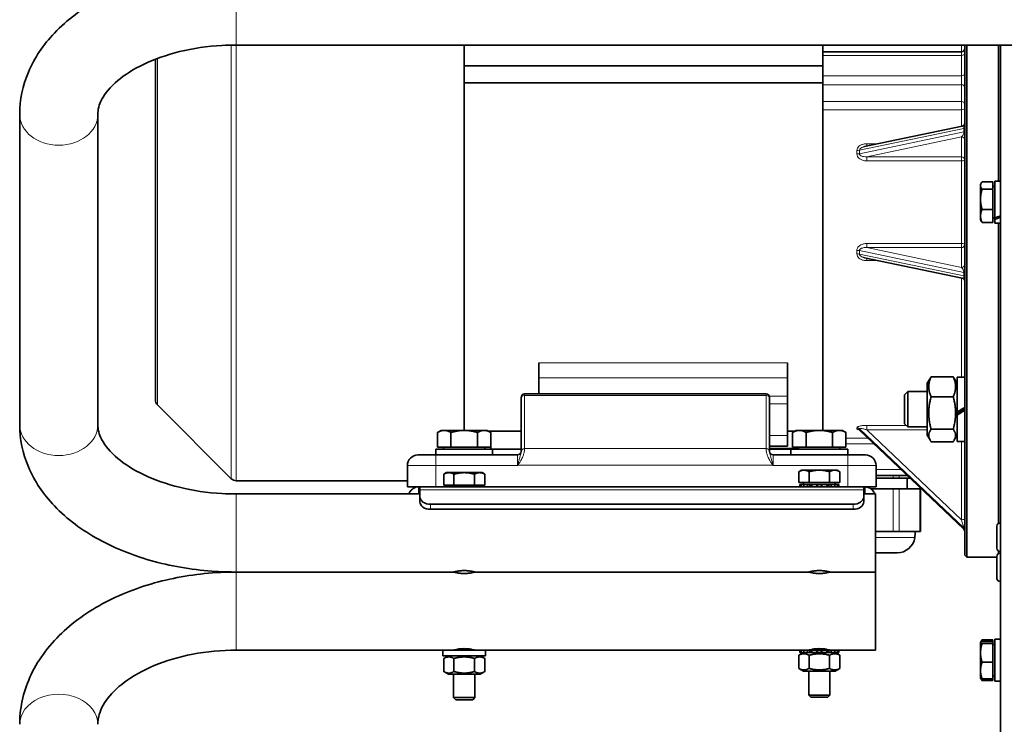
# Model space of a CAD drawing. Units: millimetres. Extents: x -859 to 3570, y -572 to 1818.
# Drawn here: x 1617 to 1894, y 1153 to 1351 of the extents above; entities that cross this region are included whole.
import ezdxf

# ---------------------------------------------------------------- set-up
doc = ezdxf.new("R2010")
doc.units = ezdxf.units.MM
doc.layers.add('Widoczne (ISO)', color=1, linetype='Continuous', lineweight=35)
doc.layers.add('Widoczne wąskie (ISO)', color=3, linetype='Continuous', lineweight=9)

msp = doc.modelspace()

# ---------------------------------------------------------------- linework, layer by layer
at = {"layer": 'Widoczne (ISO)'}
for p, q in [((1677.93, 1344.07), (2027.93, 1344.07)), ((1742.13, 1344.07), (1742.13, 1235.48)), ((1843.13, 1342.16), (1843.13, 1344.07)), ((1843.13, 1341.16), (1843.13, 1342.16)), ((1882.13, 1342.16), (1843.13, 1342.16)), ((1883.13, 1200.29), (1883.13, 1344.07)), ((1883.63, 1344.07), (1883.63, 1199.79)), ((1892.63, 1305.69), (1892.63, 1344.07)), ((1893.13, 1344.07), (1893.13, 1109.79)), ((1655.13, 1244.09), (1655.13, 1340.06)), ((1843.13, 1341.16), (1843.13, 1335.41)), ((1843.13, 1338.19), (1742.13, 1338.19)), ((1843.13, 1332.88), (1843.13, 1335.41)), ((1843.13, 1333.39), (1742.13, 1333.39)), ((1843.13, 1332.88), (1843.13, 1328.16)), ((1843.13, 1328.16), (1843.13, 1325.85)), ((1843.13, 1235.48), (1843.13, 1325.85)), ((1616.93, 1237.11), (1616.93, 1324.53)), ((1638.93, 1237.11), (1638.93, 1324.53)), ((1882.33, 1321.2), (1854.88, 1315.44)), ((1887.53, 1304.79), (1887.73, 1305.13)), ((1887.53, 1304.79), (1887.53, 1304.46)), ((1887.53, 1304.46), (1887.53, 1300.59)), ((1891.03, 1305.48), (1887.97, 1305.48)), ((1891.03, 1303.44), (1887.97, 1303.44)), ((1891.03, 1305.48), (1891.03, 1303.44)), ((1891.03, 1304.23), (1891.53, 1304.23)), ((1891.03, 1303.44), (1891.03, 1297.74)), ((1891.53, 1305.69), (1891.53, 1295.3)), ((1891.53, 1305.69), (1893.13, 1305.69)), ((1887.53, 1300.59), (1887.53, 1295.91)), ((1887.53, 1295.91), (1887.53, 1294.79)), ((1891.03, 1297.74), (1887.97, 1297.74)), ((1891.03, 1297.74), (1891.03, 1294.09)), ((1891.03, 1295.35), (1891.53, 1295.35)), ((1891.53, 1294.91), (1891.53, 1295.3)), ((1887.53, 1294.79), (1887.73, 1294.44)), ((1891.03, 1294.09), (1887.97, 1294.09)), ((1891.53, 1294.91), (1891.53, 1293.89)), ((1891.53, 1293.89), (1893.13, 1293.89)), ((1892.63, 1209.29), (1892.63, 1293.89)), ((1854.88, 1284.13), (1882.33, 1278.37)), ((1763.13, 1254.56), (1763.13, 1250.34)), ((1833.13, 1250.34), (1833.13, 1254.56)), ((1763.13, 1245.76), (1763.13, 1250.34)), ((1833.13, 1245.09), (1833.13, 1250.34)), ((1872.53, 1248.75), (1873.31, 1250.1)), ((1872.53, 1248.75), (1872.53, 1234.15)), ((1873.65, 1250.61), (1879.81, 1250.61)), ((1880.93, 1248.75), (1880.15, 1250.1)), ((1880.93, 1250.5), (1880.93, 1240.69)), ((1880.93, 1250.5), (1883.13, 1250.5)), ((1827.13, 1245.76), (1759.13, 1245.76)), ((1833.13, 1245.09), (1833.13, 1242.97)), ((1866.13, 1245.53), (1867.05, 1246.45)), ((1866.13, 1237.37), (1866.13, 1245.53)), ((1867.05, 1246.45), (1867.05, 1236.45)), ((1872.53, 1246.45), (1867.05, 1246.45)), ((1655.71, 1242.68), (1676.52, 1221.87)), ((1758.13, 1244.54), (1758.13, 1244.76)), ((1758.13, 1244.54), (1758.13, 1229.6)), ((1828.13, 1244.76), (1828.13, 1244.54)), ((1828.13, 1229.6), (1828.13, 1244.54)), ((1833.13, 1234.08), (1833.13, 1242.97)), ((1873.65, 1244.97), (1879.81, 1244.97)), ((1880.93, 1240.05), (1880.93, 1240.69)), ((1880.93, 1239.82), (1880.93, 1240.05)), ((1880.93, 1239.82), (1880.93, 1232.4)), ((1866.13, 1237.37), (1867.05, 1236.45)), ((1735.63, 1235.48), (1734.62, 1234.9)), ((1734.62, 1230.78), (1734.62, 1234.9)), ((1736.5, 1235.48), (1735.63, 1235.48)), ((1742.13, 1235.48), (1736.5, 1235.48)), ((1738.38, 1230.78), (1738.38, 1234.9)), ((1747.76, 1235.48), (1742.13, 1235.48)), ((1745.88, 1230.78), (1745.88, 1234.9)), ((1748.63, 1235.48), (1747.76, 1235.48)), ((1748.63, 1235.48), (1749.63, 1234.9)), ((1758.13, 1235.29), (1748.96, 1235.29)), ((1749.63, 1230.78), (1749.63, 1234.9)), ((1835.3, 1235.29), (1833.13, 1235.29)), ((1833.13, 1234.08), (1833.13, 1231.08)), ((1835.63, 1235.48), (1834.62, 1234.9)), ((1834.62, 1230.78), (1834.62, 1234.9)), ((1836.5, 1235.48), (1835.63, 1235.48)), ((1842.13, 1235.48), (1836.5, 1235.48)), ((1838.38, 1230.78), (1838.38, 1234.9)), ((1847.76, 1235.48), (1842.13, 1235.48)), ((1845.88, 1230.78), (1845.88, 1234.9)), ((1848.63, 1235.48), (1847.76, 1235.48)), ((1848.63, 1235.48), (1849.63, 1234.9)), ((1849.63, 1230.78), (1849.63, 1234.9)), ((1853.47, 1235.57), (1882.82, 1207.67)), ((1872.53, 1236.45), (1867.05, 1236.45)), ((1872.53, 1234.15), (1873.31, 1232.79)), ((1873.65, 1235.82), (1879.81, 1235.82)), ((1880.93, 1234.15), (1880.15, 1232.79)), ((1873.65, 1232.29), (1879.81, 1232.29)), ((1880.93, 1232.4), (1883.13, 1232.4)), ((1729.13, 1228.58), (1734.13, 1228.58)), ((1750.13, 1230.18), (1734.13, 1230.18)), ((1734.13, 1230.18), (1734.13, 1228.58)), ((1757.13, 1228.58), (1734.13, 1228.58)), ((1738.38, 1230.78), (1734.62, 1230.78)), ((1736.31, 1230.78), (1736.31, 1230.18)), ((1745.88, 1230.78), (1738.38, 1230.78)), ((1749.63, 1230.78), (1745.88, 1230.78)), ((1747.94, 1230.78), (1747.94, 1230.18)), ((1758.13, 1230.19), (1747.94, 1230.19)), ((1749.63, 1230.19), (1749.63, 1230.78)), ((1750.13, 1230.18), (1750.13, 1228.58)), ((1758.13, 1229.57), (1758.13, 1229.6)), ((1828.13, 1231.08), (1833.13, 1231.08)), ((1836.31, 1230.19), (1828.13, 1230.19)), ((1828.13, 1229.6), (1828.13, 1229.57)), ((1850.13, 1228.58), (1829.13, 1228.58)), ((1850.13, 1230.18), (1834.13, 1230.18)), ((1834.13, 1230.18), (1834.13, 1228.58)), ((1838.38, 1230.78), (1834.62, 1230.78)), ((1836.31, 1230.78), (1836.31, 1230.18)), ((1845.88, 1230.78), (1838.38, 1230.78)), ((1849.63, 1230.78), (1845.88, 1230.78)), ((1847.94, 1230.78), (1847.94, 1230.18)), ((1850.13, 1230.18), (1850.13, 1228.58)), ((1850.13, 1228.58), (1855.13, 1228.58)), ((1726.13, 1225.58), (1726.13, 1219.58)), ((1737.13, 1223.58), (1736.35, 1223.13)), ((1736.35, 1220.08), (1736.35, 1223.13)), ((1737.8, 1223.58), (1737.13, 1223.58)), ((1742.13, 1223.58), (1737.8, 1223.58)), ((1739.24, 1220.08), (1739.24, 1223.13)), ((1746.46, 1223.58), (1742.13, 1223.58)), ((1745.01, 1220.08), (1745.01, 1223.13)), ((1747.13, 1223.58), (1746.46, 1223.58)), ((1747.13, 1223.58), (1747.9, 1223.13)), ((1747.9, 1220.08), (1747.9, 1223.13)), ((1837.13, 1224.28), (1836.35, 1223.83)), ((1836.35, 1220.78), (1836.35, 1223.83)), ((1837.8, 1224.28), (1837.13, 1224.28)), ((1842.13, 1224.28), (1837.8, 1224.28)), ((1839.24, 1220.78), (1839.24, 1223.83)), ((1846.46, 1224.28), (1842.13, 1224.28)), ((1845.01, 1220.78), (1845.01, 1223.83)), ((1847.13, 1224.28), (1846.46, 1224.28)), ((1847.13, 1224.28), (1847.9, 1223.83)), ((1847.9, 1220.78), (1847.9, 1223.83)), ((1858.13, 1219.58), (1858.13, 1225.58)), ((1726.13, 1221.29), (1677.94, 1221.29)), ((1839.24, 1220.78), (1836.35, 1220.78)), ((1836.67, 1220.28), (1836.67, 1219.58)), ((1836.67, 1220.28), (1837.05, 1220.28)), ((1837.05, 1219.58), (1837.05, 1220.28)), ((1837.05, 1220.28), (1837.76, 1220.28)), ((1837.69, 1220.78), (1837.69, 1220.28)), ((1837.76, 1220.28), (1838.78, 1220.28)), ((1837.76, 1220.28), (1837.76, 1219.58)), ((1838.78, 1219.58), (1838.78, 1220.28)), ((1838.78, 1220.28), (1839.38, 1220.28)), ((1845.01, 1220.78), (1839.24, 1220.78)), ((1839.44, 1220.28), (1839.38, 1220.28)), ((1839.44, 1220.28), (1840.02, 1220.28)), ((1840.02, 1220.28), (1841.41, 1220.28)), ((1840.02, 1220.28), (1840.02, 1219.58)), ((1841.41, 1219.58), (1841.41, 1220.28)), ((1841.41, 1220.28), (1841.54, 1220.28)), ((1841.56, 1220.28), (1841.54, 1220.28)), ((1841.56, 1220.28), (1842.69, 1220.28)), ((1842.72, 1220.28), (1842.69, 1220.28)), ((1842.72, 1220.28), (1842.85, 1220.28)), ((1842.85, 1220.28), (1844.23, 1220.28)), ((1842.85, 1220.28), (1842.85, 1219.58)), ((1844.23, 1220.28), (1844.82, 1220.28)), ((1844.23, 1219.58), (1844.23, 1220.28)), ((1844.87, 1220.28), (1844.82, 1220.28)), ((1844.87, 1220.28), (1845.48, 1220.28)), ((1847.9, 1220.78), (1845.01, 1220.78)), ((1845.48, 1220.28), (1846.49, 1220.28)), ((1845.48, 1220.28), (1845.48, 1219.58)), ((1846.49, 1219.58), (1846.49, 1220.28)), ((1846.49, 1220.28), (1847.21, 1220.28)), ((1846.57, 1220.78), (1846.57, 1220.28)), ((1847.21, 1220.28), (1847.58, 1220.28)), ((1847.21, 1220.28), (1847.21, 1219.58)), ((1847.58, 1219.58), (1847.58, 1220.28)), ((1858.13, 1222.79), (1866.92, 1222.79)), ((1858.13, 1221.99), (1862.9, 1221.99)), ((1864.63, 1221.99), (1862.9, 1221.99)), ((1864.63, 1221.99), (1867.76, 1221.99)), ((1866.88, 1221.99), (1866.88, 1218.99)), ((1677.93, 1217.58), (1729.63, 1217.58)), ((1729.33, 1219.58), (1726.13, 1219.58)), ((1729.33, 1219.58), (1729.63, 1219.58)), ((1729.33, 1219.58), (1729.33, 1218.36)), ((1729.33, 1218.36), (1729.33, 1217.58)), ((1729.63, 1219.58), (1854.63, 1219.58)), ((1729.63, 1218.7), (1729.63, 1219.58)), ((1729.63, 1218.7), (1729.63, 1216.79)), ((1739.24, 1220.08), (1736.35, 1220.08)), ((1737.69, 1220.08), (1737.69, 1219.58)), ((1745.01, 1220.08), (1739.24, 1220.08)), ((1747.9, 1220.08), (1745.01, 1220.08)), ((1746.57, 1220.08), (1746.57, 1219.58)), ((1854.63, 1219.58), (1854.93, 1219.58)), ((1854.63, 1219.58), (1854.63, 1218.7)), ((1854.63, 1216.79), (1854.63, 1218.7)), ((1854.63, 1217.58), (1857.93, 1217.58)), ((1854.93, 1218.36), (1854.93, 1219.58)), ((1858.13, 1219.58), (1854.93, 1219.58)), ((1854.93, 1217.58), (1854.93, 1218.36)), ((1862.9, 1218.99), (1856.72, 1218.99)), ((1857.93, 1217.58), (1857.93, 1195.58)), ((1862.9, 1218.99), (1864.63, 1218.99)), ((1870.41, 1218.99), (1864.63, 1218.99)), ((1870.41, 1218.99), (1870.67, 1218.99)), ((1870.67, 1218.99), (1870.67, 1206.99)), ((1729.63, 1216.79), (1729.63, 1215.37)), ((1732.63, 1214.67), (1851.63, 1214.67)), ((1854.63, 1215.37), (1854.63, 1216.79)), ((1732.63, 1213.25), (1851.63, 1213.25)), ((1893.03, 1209.39), (1893.13, 1209.39)), ((1857.93, 1206.99), (1862.9, 1206.99)), ((1864.63, 1206.99), (1862.9, 1206.99)), ((1864.63, 1206.99), (1867.52, 1206.99)), ((1867.52, 1206.99), (1870.41, 1206.99)), ((1870.67, 1206.99), (1870.41, 1206.99)), ((1892.13, 1202.29), (1892.13, 1208.49)), ((1864.06, 1200.99), (1857.93, 1200.99)), ((1892.63, 1200.81), (1892.63, 1201.48)), ((1893.03, 1201.39), (1893.13, 1201.39)), ((1893.03, 1200.9), (1893.13, 1200.9)), ((1883.13, 1200.29), (1883.63, 1199.79)), ((1892.13, 1199.79), (1883.63, 1199.79)), ((1892.13, 1193.8), (1892.13, 1200)), ((1677.93, 1195.58), (1739.13, 1195.58)), ((1677.93, 1195.58), (1739.13, 1195.58)), ((1677.93, 1195.58), (1739.13, 1195.58)), ((1745.13, 1195.58), (1839.13, 1195.58)), ((1745.13, 1195.58), (1839.13, 1195.58)), ((1745.13, 1195.58), (1839.13, 1195.58)), ((1845.13, 1195.58), (1857.93, 1195.58)), ((1845.13, 1195.58), (1857.93, 1195.58)), ((1845.13, 1195.58), (1857.93, 1195.58)), ((1857.93, 1195.58), (1857.93, 1173.58)), ((1893.03, 1192.9), (1893.13, 1192.9)), ((1887.53, 1175.74), (1887.54, 1175.76)), ((1887.54, 1175.76), (1887.81, 1176.22)), ((1891.03, 1176.48), (1887.97, 1176.48)), ((1891.03, 1176), (1887.97, 1176)), ((1891.03, 1176.48), (1891.03, 1176)), ((1891.03, 1176), (1891.03, 1175.42)), ((1891.53, 1176.64), (1891.53, 1164.84)), ((1891.53, 1176.64), (1893.13, 1176.64)), ((1677.93, 1173.58), (1736.13, 1173.58)), ((1736.13, 1173.58), (1748.13, 1173.58)), ((1736.13, 1171.98), (1736.13, 1173.58)), ((1748.13, 1173.58), (1836.67, 1173.58)), ((1748.13, 1171.98), (1748.13, 1173.58)), ((1836.67, 1173.58), (1836.67, 1172.88)), ((1837.05, 1173.58), (1836.67, 1173.58)), ((1837.05, 1172.88), (1837.05, 1173.58)), ((1837.05, 1173.58), (1837.76, 1173.58)), ((1838.78, 1173.58), (1837.76, 1173.58)), ((1837.76, 1173.58), (1837.76, 1172.88)), ((1838.78, 1172.88), (1838.78, 1173.58)), ((1838.78, 1173.58), (1839.38, 1173.58)), ((1839.61, 1173.58), (1839.38, 1173.58)), ((1840.02, 1173.58), (1839.61, 1173.58)), ((1840.02, 1173.58), (1840.02, 1172.88)), ((1841.41, 1173.58), (1840.02, 1173.58)), ((1841.41, 1172.88), (1841.41, 1173.58)), ((1841.41, 1173.58), (1841.54, 1173.58)), ((1841.72, 1173.58), (1841.54, 1173.58)), ((1842.54, 1173.58), (1841.72, 1173.58)), ((1842.72, 1173.58), (1842.54, 1173.58)), ((1842.72, 1173.58), (1842.85, 1173.58)), ((1842.85, 1173.58), (1842.85, 1172.88)), ((1844.23, 1173.58), (1842.85, 1173.58)), ((1844.23, 1172.88), (1844.23, 1173.58)), ((1844.65, 1173.58), (1844.23, 1173.58)), ((1844.87, 1173.58), (1844.65, 1173.58)), ((1844.87, 1173.58), (1845.48, 1173.58)), ((1845.48, 1173.58), (1845.48, 1172.88)), ((1846.49, 1173.58), (1845.48, 1173.58)), ((1846.49, 1172.88), (1846.49, 1173.58)), ((1846.49, 1173.58), (1847.21, 1173.58)), ((1847.21, 1173.58), (1847.21, 1172.88)), ((1847.58, 1173.58), (1847.21, 1173.58)), ((1847.58, 1173.58), (1857.93, 1173.58)), ((1847.58, 1172.88), (1847.58, 1173.58)), ((1887.53, 1175.74), (1887.53, 1175.71)), ((1887.53, 1175.71), (1887.53, 1172.79)), ((1891.03, 1175.42), (1887.97, 1175.42)), ((1891.03, 1175.42), (1891.03, 1170.16)), ((1891.03, 1175.18), (1891.53, 1175.18)), ((1736.13, 1171.98), (1748.13, 1171.98)), ((1737.68, 1171.98), (1736.35, 1171.21)), ((1736.35, 1167.54), (1736.35, 1171.21)), ((1739.24, 1167.54), (1739.24, 1171.21)), ((1745.01, 1167.54), (1745.01, 1171.21)), ((1746.58, 1171.98), (1747.9, 1171.21)), ((1747.9, 1167.54), (1747.9, 1171.21)), ((1837.68, 1172.88), (1836.35, 1172.11)), ((1836.35, 1168.44), (1836.35, 1172.11)), ((1837.05, 1172.88), (1836.67, 1172.88)), ((1837.76, 1172.88), (1837.05, 1172.88)), ((1838.78, 1172.88), (1837.76, 1172.88)), ((1839.38, 1172.88), (1838.78, 1172.88)), ((1839.24, 1168.44), (1839.24, 1172.11)), ((1839.38, 1172.88), (1839.43, 1172.88)), ((1840.02, 1172.88), (1839.43, 1172.88)), ((1841.41, 1172.88), (1840.02, 1172.88)), ((1841.54, 1172.88), (1841.41, 1172.88)), ((1841.54, 1172.88), (1841.56, 1172.88)), ((1842.7, 1172.88), (1841.56, 1172.88)), ((1842.7, 1172.88), (1842.72, 1172.88)), ((1842.85, 1172.88), (1842.72, 1172.88)), ((1844.23, 1172.88), (1842.85, 1172.88)), ((1844.83, 1172.88), (1844.23, 1172.88)), ((1844.83, 1172.88), (1844.87, 1172.88)), ((1845.48, 1172.88), (1844.87, 1172.88)), ((1845.01, 1168.44), (1845.01, 1172.11)), ((1846.49, 1172.88), (1845.48, 1172.88)), ((1847.21, 1172.88), (1846.49, 1172.88)), ((1846.58, 1172.88), (1847.9, 1172.11)), ((1847.58, 1172.88), (1847.21, 1172.88)), ((1847.9, 1168.44), (1847.9, 1172.11)), ((1887.53, 1172.79), (1887.53, 1167.82)), ((1737.68, 1166.78), (1736.35, 1167.54)), ((1746.58, 1166.78), (1747.9, 1167.54)), ((1837.68, 1167.68), (1836.35, 1168.44)), ((1837.68, 1167.68), (1846.58, 1167.68)), ((1839.13, 1167.68), (1839.13, 1160.89)), ((1845.13, 1167.68), (1845.13, 1160.89)), ((1846.58, 1167.68), (1847.9, 1168.44)), ((1887.53, 1167.82), (1887.53, 1165.74)), ((1891.03, 1170.16), (1887.97, 1170.16)), ((1891.03, 1170.16), (1891.03, 1165.47)), ((1737.68, 1166.78), (1746.58, 1166.78)), ((1739.13, 1166.78), (1739.13, 1160.19)), ((1745.13, 1166.78), (1745.13, 1160.19)), ((1887.53, 1165.74), (1887.54, 1165.71)), ((1887.54, 1165.71), (1887.81, 1165.26)), ((1891.03, 1165.47), (1887.97, 1165.47)), ((1891.03, 1164.99), (1887.97, 1164.99)), ((1891.03, 1166.3), (1891.53, 1166.3)), ((1891.03, 1165.47), (1891.03, 1164.99)), ((1891.53, 1164.84), (1892.32, 1164.84)), ((1892.32, 1164.84), (1893.13, 1164.84)), ((1739.13, 1160.19), (1745.13, 1160.19)), ((1739.74, 1159.58), (1739.13, 1160.19)), ((1744.51, 1159.58), (1739.74, 1159.58)), ((1744.51, 1159.58), (1745.13, 1160.19)), ((1839.13, 1160.89), (1845.13, 1160.89)), ((1839.74, 1160.28), (1839.13, 1160.89)), ((1844.51, 1160.28), (1839.74, 1160.28)), ((1844.51, 1160.28), (1845.13, 1160.89))]:
    msp.add_line(p, q, dxfattribs=at)
for centre, radius, start, end in [((1882.13, 1343.16), 1, 270, 0), ((1882.13, 1322.18), 1, 281.8598, 0), ((1882.13, 1277.39), 1, 0, 78.1402), ((1759.13, 1244.76), 1, 90, 180), ((1827.13, 1244.76), 1, 0, 90), ((1657.13, 1244.09), 2, 180, 225), ((1729.13, 1225.58), 3, 90, 180), ((1757.13, 1229.58), 1, 270, 0), ((1829.13, 1229.58), 1, 180, 270), ((1855.13, 1225.58), 3, 0, 90), ((1677.94, 1223.29), 2, 225, 270), ((1893.03, 1208.49), 0.9, 90, 180), ((1857.13, 1206.99), 12, 351.7868, 0), ((1882.13, 1206.94), 1, 0, 46.4466), ((1864.06, 1205.99), 5, 270, 351.7868), ((1893.03, 1202.29), 0.9, 180, 270), ((1893.03, 1200), 0.9, 90, 180), ((1893.03, 1193.8), 0.9, 180, 270)]:
    msp.add_arc(centre, radius, start, end, dxfattribs=at)
for centre, major_axis, ratio, start_param, end_param in [((1890.97, 1299.79), (-10.07, -4.32), 0.398411, 1.455635, 1.613772), ((1892.08, 1299.79), (-10.07, -4.32), 0.398411, 1.347108, 1.503883), ((1880.17, 1241.45), (-15.67, -9.01), 0.057198, 1.586567, 1.728042), ((1881.69, 1241.45), (-9.26, -5.32), 0.057198, 1.455593, 1.693731), ((1881.69, 1241.45), (-15.67, -9.01), 0.057198, 1.489291, 1.62979), ((1732.63, 1216.79), (-3, 0), 0.707107, 0, 1.570796), ((1732.63, 1215.37), (-3, 0), 0.707107, 0, 1.570796), ((1851.63, 1216.79), (3, 0), 0.707107, 4.712389, 6.283185), ((1851.63, 1215.37), (3, 0), 0.707107, 4.712389, 6.283185), ((1890.97, 1170.74), (-10.2, 1.15), 0.567468, 1.76664, 1.846994), ((1892.08, 1170.74), (-10.2, 1.15), 0.567468, 1.711899, 1.737106)]:
    msp.add_ellipse(centre, major_axis=major_axis, ratio=ratio, start_param=start_param, end_param=end_param, dxfattribs=at)
for points, knots in [([(1616.93, 1324.53), (1616.93, 1328.61), (1617.79, 1332.67), (1621.09, 1340.49), (1623.63, 1344.19), (1630.26, 1351.17), (1634.53, 1354.32), (1644.04, 1359.52), (1649.29, 1361.58), (1660.38, 1364.57), (1666.22, 1365.51), (1674.06, 1366), (1676, 1366.07), (1677.93, 1366.07)], [0, 0, 0, 0, 0.252196, 0.252196, 0.526077, 0.526077, 0.840236, 0.840236, 1.154396, 1.154396, 1.468555, 1.468555, 1.570796, 1.570796, 1.570796, 1.570796]), ([(1638.93, 1324.53), (1638.93, 1325.84), (1639.23, 1327.19), (1640.94, 1330.4), (1642.39, 1332.24), (1646.49, 1335.68), (1648.99, 1337.29), (1654.89, 1340.09), (1658.29, 1341.3), (1665.73, 1343.11), (1669.78, 1343.71), (1675.23, 1344.03), (1676.58, 1344.07), (1677.93, 1344.07)], [0, 0, 0, 0, 0.314159, 0.314159, 0.628319, 0.628319, 0.909305, 0.909305, 1.190292, 1.190292, 1.477436, 1.477436, 1.570796, 1.570796, 1.570796, 1.570796]), ([(1616.93, 1237.11), (1616.93, 1233.03), (1617.79, 1228.97), (1621.09, 1221.15), (1623.63, 1217.45), (1630.26, 1210.48), (1634.53, 1207.32), (1644.04, 1202.12), (1649.29, 1200.06), (1660.38, 1197.07), (1666.22, 1196.13), (1674.06, 1195.64), (1676, 1195.58), (1677.93, 1195.58)], [0, 0, 0, 0, 0.252196, 0.252196, 0.526077, 0.526077, 0.840236, 0.840236, 1.154396, 1.154396, 1.468555, 1.468555, 1.570796, 1.570796, 1.570796, 1.570796]), ([(1638.93, 1237.11), (1638.93, 1235.8), (1639.23, 1234.45), (1640.94, 1231.24), (1642.39, 1229.4), (1646.49, 1225.96), (1648.99, 1224.35), (1654.89, 1221.55), (1658.29, 1220.34), (1665.73, 1218.53), (1669.78, 1217.93), (1675.23, 1217.61), (1676.58, 1217.58), (1677.93, 1217.58)], [6.283185, 6.283185, 6.283185, 6.283185, 6.597345, 6.597345, 6.911504, 6.911504, 7.19249, 7.19249, 7.473477, 7.473477, 7.760622, 7.760622, 7.853982, 7.853982, 7.853982, 7.853982]), ([(1853.47, 1235.57), (1853.44, 1235.6), (1853.42, 1235.62), (1853.39, 1235.64), (1853.38, 1235.64), (1853.38, 1235.64), (1853.38, 1235.64), (1853.38, 1235.64)], [0.04539321, 0.04539321, 0.04539321, 0.04539321, 0.06105832, 0.06105832, 0.07646504, 0.07646504, 0.08068355, 0.08068355, 0.08068355, 0.08068355]), ([(1726.5, 1217.58), (1726.59, 1217.84), (1726.72, 1218.09), (1727.12, 1218.65), (1727.43, 1218.93), (1728.01, 1219.29), (1728.26, 1219.39), (1728.79, 1219.54), (1729.06, 1219.58), (1729.33, 1219.58)], [0.1079521, 0.1079521, 0.1079521, 0.1079521, 0.1964025, 0.1964025, 0.3274273, 0.3274273, 0.4134233, 0.4134233, 0.4994192, 0.4994192, 0.4994192, 0.4994192]), ([(1854.93, 1219.58), (1855.13, 1219.58), (1855.34, 1219.55), (1855.95, 1219.43), (1856.33, 1219.26), (1857, 1218.78), (1857.29, 1218.48), (1857.6, 1217.95), (1857.69, 1217.77), (1857.76, 1217.58)], [0, 0, 0, 0, 0.0653711, 0.0653711, 0.1964025, 0.1964025, 0.3274273, 0.3274273, 0.3914869, 0.3914869, 0.3914869, 0.3914869]), ([(1677.93, 1195.58), (1671.96, 1195.58), (1665.99, 1194.98), (1654.5, 1192.6), (1648.99, 1190.82), (1638.84, 1186.11), (1634.2, 1183.19), (1626.24, 1176.2), (1622.91, 1172.11), (1618.44, 1163.34), (1617.16, 1158.72), (1616.94, 1153.58), (1616.93, 1153.13), (1616.93, 1152.67)], [4.712389, 4.712389, 4.712389, 4.712389, 5.026548, 5.026548, 5.340708, 5.340708, 5.654867, 5.654867, 5.969026, 5.969026, 6.255609, 6.255609, 6.283185, 6.283185, 6.283185, 6.283185]), ([(1739.13, 1195.58), (1739.13, 1195.58), (1739.2, 1195.6), (1739.51, 1195.68), (1739.74, 1195.73), (1740.27, 1195.83), (1740.61, 1195.89), (1741.35, 1195.97), (1741.75, 1195.99), (1742.51, 1195.99), (1742.91, 1195.97), (1743.65, 1195.89), (1743.98, 1195.83), (1744.51, 1195.73), (1744.74, 1195.68), (1745.05, 1195.6), (1745.13, 1195.58), (1745.13, 1195.58)], [0.454517, 0.454517, 0.454517, 0.454517, 0.5681348, 0.5681348, 0.6817527, 0.6817527, 0.7953933, 0.7953933, 0.9090339, 0.9090339, 1.0226745, 1.0226745, 1.1363152, 1.1363152, 1.249933, 1.249933, 1.3635509, 1.3635509, 1.3635509, 1.3635509]), ([(1745.13, 1195.58), (1745.13, 1195.58), (1745.05, 1195.55), (1744.74, 1195.48), (1744.51, 1195.42), (1743.98, 1195.32), (1743.65, 1195.26), (1742.91, 1195.18), (1742.51, 1195.16), (1741.75, 1195.16), (1741.35, 1195.18), (1740.61, 1195.26), (1740.27, 1195.32), (1739.74, 1195.42), (1739.51, 1195.48), (1739.2, 1195.55), (1739.13, 1195.58), (1739.13, 1195.58)], [0.454517, 0.454517, 0.454517, 0.454517, 0.5681348, 0.5681348, 0.6817527, 0.6817527, 0.7953933, 0.7953933, 0.9090339, 0.9090339, 1.0226745, 1.0226745, 1.1363152, 1.1363152, 1.249933, 1.249933, 1.3635509, 1.3635509, 1.3635509, 1.3635509]), ([(1839.13, 1195.58), (1839.13, 1195.58), (1839.2, 1195.6), (1839.51, 1195.68), (1839.74, 1195.73), (1840.27, 1195.83), (1840.61, 1195.89), (1841.35, 1195.97), (1841.75, 1195.99), (1842.51, 1195.99), (1842.91, 1195.97), (1843.65, 1195.89), (1843.98, 1195.83), (1844.51, 1195.73), (1844.74, 1195.68), (1845.05, 1195.6), (1845.13, 1195.58), (1845.13, 1195.58)], [0.454517, 0.454517, 0.454517, 0.454517, 0.5681348, 0.5681348, 0.6817527, 0.6817527, 0.7953933, 0.7953933, 0.9090339, 0.9090339, 1.0226745, 1.0226745, 1.1363152, 1.1363152, 1.249933, 1.249933, 1.3635509, 1.3635509, 1.3635509, 1.3635509]), ([(1845.13, 1195.58), (1845.13, 1195.58), (1845.05, 1195.55), (1844.74, 1195.48), (1844.51, 1195.42), (1843.98, 1195.32), (1843.65, 1195.26), (1842.91, 1195.18), (1842.51, 1195.16), (1841.75, 1195.16), (1841.35, 1195.18), (1840.61, 1195.26), (1840.27, 1195.32), (1839.74, 1195.42), (1839.51, 1195.48), (1839.2, 1195.55), (1839.13, 1195.58), (1839.13, 1195.58)], [0.454517, 0.454517, 0.454517, 0.454517, 0.5681348, 0.5681348, 0.6817527, 0.6817527, 0.7953933, 0.7953933, 0.9090339, 0.9090339, 1.0226745, 1.0226745, 1.1363152, 1.1363152, 1.249933, 1.249933, 1.3635509, 1.3635509, 1.3635509, 1.3635509]), ([(1677.93, 1173.58), (1673.76, 1173.58), (1669.59, 1173.18), (1661.73, 1171.68), (1658.04, 1170.58), (1651.55, 1167.86), (1648.74, 1166.26), (1644.21, 1162.88), (1642.5, 1161.1), (1640, 1157.55), (1639.33, 1155.84), (1638.97, 1153.73), (1638.93, 1153.2), (1638.93, 1152.67)], [4.712389, 4.712389, 4.712389, 4.712389, 5.003366, 5.003366, 5.292445, 5.292445, 5.576981, 5.576981, 5.860911, 5.860911, 6.17507, 6.17507, 6.283185, 6.283185, 6.283185, 6.283185]), ([(1739.13, 1173.58), (1739.13, 1173.58), (1739.2, 1173.6), (1739.51, 1173.68), (1739.74, 1173.73), (1740.27, 1173.83), (1740.61, 1173.89), (1741.35, 1173.97), (1741.75, 1173.99), (1742.51, 1173.99), (1742.91, 1173.97), (1743.65, 1173.89), (1743.98, 1173.83), (1744.51, 1173.73), (1744.74, 1173.68), (1745.05, 1173.6), (1745.13, 1173.58), (1745.13, 1173.58)], [0.454517, 0.454517, 0.454517, 0.454517, 0.5681348, 0.5681348, 0.6817527, 0.6817527, 0.7953933, 0.7953933, 0.9090339, 0.9090339, 1.0226745, 1.0226745, 1.1363152, 1.1363152, 1.249933, 1.249933, 1.3635509, 1.3635509, 1.3635509, 1.3635509]), ([(1839.13, 1173.58), (1839.13, 1173.58), (1839.2, 1173.6), (1839.51, 1173.68), (1839.74, 1173.73), (1840.27, 1173.83), (1840.61, 1173.89), (1841.35, 1173.97), (1841.75, 1173.99), (1842.51, 1173.99), (1842.91, 1173.97), (1843.65, 1173.89), (1843.98, 1173.83), (1844.51, 1173.73), (1844.74, 1173.68), (1845.05, 1173.6), (1845.13, 1173.58), (1845.13, 1173.58)], [0.454517, 0.454517, 0.454517, 0.454517, 0.5681348, 0.5681348, 0.6817527, 0.6817527, 0.7953933, 0.7953933, 0.9090339, 0.9090339, 1.0226745, 1.0226745, 1.1363152, 1.1363152, 1.249933, 1.249933, 1.3635509, 1.3635509, 1.3635509, 1.3635509])]:
    msp.add_open_spline(points, degree=3, knots=knots, dxfattribs=at)
for points, weights in [([(1887.97, 1305.48), (1887.53, 1304.94), (1887.53, 1304.46)], [1, 1.0379548493, 1]), ([(1887.53, 1304.46), (1887.53, 1303.99), (1887.97, 1303.44)], [1, 1.0379548493, 1]), ([(1887.97, 1303.44), (1887.53, 1301.91), (1887.53, 1300.59)], [1, 1.0379548493, 1]), ([(1887.53, 1300.59), (1887.53, 1299.26), (1887.97, 1297.74)], [1, 1.0379548493, 1]), ([(1887.97, 1297.74), (1887.53, 1296.76), (1887.53, 1295.91)], [1, 1.0379548493, 1]), ([(1887.53, 1295.91), (1887.53, 1295.06), (1887.97, 1294.09)], [1, 1.0379548493, 1]), ([(1887.97, 1294.09), (1887.83, 1294.27), (1887.73, 1294.44)], [1, 1.01229802234, 1.01662650423]), ([(1873.65, 1250.61), (1872.31, 1247.79), (1873.65, 1244.97)], [1, 1.15470053838, 1]), ([(1873.31, 1250.1), (1873.45, 1250.35), (1873.65, 1250.61)], [1.03497869051, 1.02010122538, 1]), ([(1879.81, 1244.97), (1881.14, 1247.79), (1879.81, 1250.61)], [1, 1.15470053838, 1]), ([(1879.81, 1250.61), (1880.01, 1250.35), (1880.15, 1250.1)], [1, 1.02010122538, 1.03497869051]), ([(1873.65, 1244.97), (1872.31, 1240.4), (1873.65, 1235.82)], [1, 1.15470053838, 1]), ([(1879.81, 1235.82), (1881.14, 1240.4), (1879.81, 1244.97)], [1, 1.15470053838, 1]), ([(1736.5, 1235.48), (1735.63, 1235.48), (1734.62, 1234.9)], [1, 1.0379548493, 1]), ([(1738.38, 1234.9), (1737.37, 1235.48), (1736.5, 1235.48)], [1, 1.0379548493, 1]), ([(1742.13, 1235.48), (1740.39, 1235.48), (1738.38, 1234.9)], [1, 1.0379548493, 1]), ([(1745.88, 1234.9), (1743.87, 1235.48), (1742.13, 1235.48)], [1, 1.0379548493, 1]), ([(1747.76, 1235.48), (1746.89, 1235.48), (1745.88, 1234.9)], [1, 1.0379548493, 1]), ([(1749.63, 1234.9), (1748.63, 1235.48), (1747.76, 1235.48)], [1, 1.0379548493, 1]), ([(1836.5, 1235.48), (1835.63, 1235.48), (1834.62, 1234.9)], [1, 1.0379548493, 1]), ([(1838.38, 1234.9), (1837.37, 1235.48), (1836.5, 1235.48)], [1, 1.0379548493, 1]), ([(1842.13, 1235.48), (1840.39, 1235.48), (1838.38, 1234.9)], [1, 1.0379548493, 1]), ([(1845.88, 1234.9), (1843.87, 1235.48), (1842.13, 1235.48)], [1, 1.0379548493, 1]), ([(1847.76, 1235.48), (1846.89, 1235.48), (1845.88, 1234.9)], [1, 1.0379548493, 1]), ([(1849.63, 1234.9), (1848.63, 1235.48), (1847.76, 1235.48)], [1, 1.0379548493, 1]), ([(1873.65, 1235.82), (1872.31, 1234.05), (1873.65, 1232.29)], [1, 1.15470053838, 1]), ([(1879.81, 1232.29), (1881.14, 1234.05), (1879.81, 1235.82)], [1, 1.15470053838, 1]), ([(1737.8, 1223.58), (1737.13, 1223.58), (1736.35, 1223.13)], [1, 1.0379548493, 1]), ([(1739.24, 1223.13), (1738.47, 1223.58), (1737.8, 1223.58)], [1, 1.0379548493, 1]), ([(1742.13, 1223.58), (1740.79, 1223.58), (1739.24, 1223.13)], [1, 1.0379548493, 1]), ([(1745.01, 1223.13), (1743.47, 1223.58), (1742.13, 1223.58)], [1, 1.0379548493, 1]), ([(1746.46, 1223.58), (1745.79, 1223.58), (1745.01, 1223.13)], [1, 1.0379548493, 1]), ([(1747.9, 1223.13), (1747.13, 1223.58), (1746.46, 1223.58)], [1, 1.0379548493, 1]), ([(1837.8, 1224.28), (1837.13, 1224.28), (1836.35, 1223.83)], [1, 1.0379548493, 1]), ([(1839.24, 1223.83), (1838.47, 1224.28), (1837.8, 1224.28)], [1, 1.0379548493, 1]), ([(1842.13, 1224.28), (1840.79, 1224.28), (1839.24, 1223.83)], [1, 1.0379548493, 1]), ([(1845.01, 1223.83), (1843.47, 1224.28), (1842.13, 1224.28)], [1, 1.0379548493, 1]), ([(1846.46, 1224.28), (1845.79, 1224.28), (1845.01, 1223.83)], [1, 1.0379548493, 1]), ([(1847.9, 1223.83), (1847.13, 1224.28), (1846.46, 1224.28)], [1, 1.0379548493, 1]), ([(1887.97, 1176), (1887.53, 1175.85), (1887.53, 1175.71)], [1, 1.0379548493, 1]), ([(1887.97, 1176.48), (1887.83, 1176.18), (1887.73, 1175.9)], [1, 1.01229802234, 1.01662650423]), ([(1887.81, 1176.22), (1887.88, 1176.35), (1887.97, 1176.48)], [1.01237323107, 1.00778231027, 1]), ([(1887.53, 1175.71), (1887.53, 1175.58), (1887.97, 1175.42)], [1, 1.0379548493, 1]), ([(1887.97, 1175.42), (1887.53, 1174.01), (1887.53, 1172.79)], [1, 1.0379548493, 1]), ([(1739.24, 1171.21), (1737.8, 1172.05), (1736.35, 1171.21)], [1, 1.15470053838, 1]), ([(1745.01, 1171.21), (1742.13, 1172.05), (1739.24, 1171.21)], [1, 1.15470053838, 1]), ([(1747.9, 1171.21), (1746.46, 1172.05), (1745.01, 1171.21)], [1, 1.15470053838, 1]), ([(1839.24, 1172.11), (1837.8, 1172.95), (1836.35, 1172.11)], [1, 1.15470053838, 1]), ([(1845.01, 1172.11), (1842.13, 1172.95), (1839.24, 1172.11)], [1, 1.15470053838, 1]), ([(1847.9, 1172.11), (1846.46, 1172.95), (1845.01, 1172.11)], [1, 1.15470053838, 1]), ([(1887.53, 1172.79), (1887.53, 1171.57), (1887.97, 1170.16)], [1, 1.0379548493, 1]), ([(1736.35, 1167.54), (1737.8, 1166.71), (1739.24, 1167.54)], [1, 1.15470053838, 1]), ([(1739.24, 1167.54), (1742.13, 1166.71), (1745.01, 1167.54)], [1, 1.15470053838, 1]), ([(1745.01, 1167.54), (1746.46, 1166.71), (1747.9, 1167.54)], [1, 1.15470053838, 1]), ([(1836.35, 1168.44), (1837.8, 1167.61), (1839.24, 1168.44)], [1, 1.15470053838, 1]), ([(1839.24, 1168.44), (1842.13, 1167.61), (1845.01, 1168.44)], [1, 1.15470053838, 1]), ([(1845.01, 1168.44), (1846.46, 1167.61), (1847.9, 1168.44)], [1, 1.15470053838, 1]), ([(1887.97, 1170.16), (1887.53, 1168.9), (1887.53, 1167.82)], [1, 1.0379548493, 1]), ([(1887.53, 1167.82), (1887.53, 1166.73), (1887.97, 1165.47)], [1, 1.0379548493, 1]), ([(1887.97, 1165.47), (1887.61, 1165.6), (1887.54, 1165.71)], [1, 1.03102480024, 1.01132942914]), ([(1887.63, 1165.63), (1887.74, 1165.33), (1887.97, 1164.99)], [1.01895290532, 1.01965956375, 1])]:
    msp.add_rational_spline(points, weights, degree=2, dxfattribs=at)
at = {"layer": 'Widoczne wąskie (ISO)'}
for p, q in [((1677.93, 1366.07), (1677.93, 1344.07)), ((1676.52, 1221.87), (1676.52, 1344.05)), ((1677.94, 1344.07), (1677.94, 1221.29)), ((1882.13, 1342.16), (1882.13, 1344.07)), ((1882.13, 1341.16), (1882.13, 1342.16)), ((1655.71, 1340.28), (1655.71, 1242.68)), ((1843.13, 1341.16), (1882.13, 1341.16)), ((1882.13, 1341.16), (1882.13, 1335.41)), ((1882.13, 1335.41), (1843.13, 1335.41)), ((1882.13, 1332.88), (1882.13, 1335.41)), ((1843.13, 1332.88), (1882.13, 1332.88)), ((1882.13, 1332.88), (1882.13, 1328.16)), ((1882.13, 1328.16), (1843.13, 1328.16)), ((1843.13, 1325.85), (1882.13, 1325.85)), ((1882.13, 1328.16), (1882.13, 1325.85)), ((1882.13, 1321.16), (1882.13, 1325.85)), ((1853.42, 1314.41), (1882.83, 1320.58)), ((1882.83, 1320.58), (1882.83, 1319.6)), ((1882.83, 1319.6), (1853.42, 1313.43)), ((1855.5, 1312.59), (1882.13, 1318.18)), ((1882.13, 1318.18), (1882.13, 1312.59)), ((1858.77, 1316.25), (1855.5, 1316.25)), ((1855.5, 1316.25), (1855.5, 1315.57)), ((1882.13, 1312.59), (1855.5, 1312.59)), ((1855.5, 1312.59), (1855.5, 1311.44)), ((1882.13, 1311.44), (1882.13, 1312.59)), ((1855.5, 1311.44), (1882.13, 1311.44)), ((1882.13, 1288.13), (1882.13, 1311.44)), ((1882.13, 1288.13), (1855.5, 1288.13)), ((1855.5, 1286.98), (1855.5, 1288.13)), ((1882.13, 1281.39), (1855.5, 1286.98)), ((1855.5, 1286.98), (1882.13, 1286.98)), ((1882.13, 1286.98), (1882.13, 1288.13)), ((1882.13, 1286.98), (1882.13, 1281.39)), ((1853.42, 1286.14), (1882.83, 1279.97)), ((1882.83, 1278.99), (1853.42, 1285.17)), ((1855.5, 1284), (1855.5, 1283.32)), ((1855.5, 1283.32), (1858.77, 1283.32)), ((1882.13, 1250.5), (1882.13, 1278.41)), ((1882.83, 1279.97), (1882.83, 1278.99)), ((1833.13, 1254.56), (1763.13, 1254.56)), ((1763.13, 1250.34), (1833.13, 1250.34)), ((1759.13, 1245.76), (1759.13, 1245.31)), ((1759.13, 1230.38), (1759.13, 1245.31)), ((1759.13, 1245.31), (1827.13, 1245.31)), ((1827.13, 1245.31), (1827.13, 1245.76)), ((1827.13, 1245.31), (1827.13, 1230.38)), ((1833.13, 1245.09), (1828.07, 1245.09)), ((1828.13, 1242.97), (1833.13, 1242.97)), ((1855.5, 1236.89), (1855.5, 1235.64)), ((1866.6, 1236.89), (1855.5, 1236.89)), ((1833.13, 1234.08), (1828.13, 1234.08)), ((1853.42, 1235.96), (1882.83, 1208)), ((1882.83, 1207.69), (1853.42, 1235.65)), ((1882.13, 1210.32), (1855.5, 1235.64)), ((1855.5, 1235.64), (1872.53, 1235.64)), ((1855.86, 1233.3), (1849.63, 1233.3)), ((1849.63, 1231.66), (1857.58, 1231.66)), ((1882.13, 1232.4), (1882.13, 1210.32)), ((1734.13, 1225.58), (1734.13, 1228.58)), ((1757.13, 1225.58), (1757.13, 1228.58)), ((1759.13, 1230.38), (1759.13, 1230.34)), ((1827.13, 1230.38), (1759.13, 1230.38)), ((1827.13, 1230.34), (1827.13, 1230.38)), ((1836.31, 1230.49), (1828.13, 1230.49)), ((1829.13, 1228.58), (1829.13, 1225.58)), ((1850.13, 1225.58), (1850.13, 1228.58)), ((1757.21, 1225.81), (1757.28, 1225.73)), ((1757.28, 1225.73), (1828.97, 1225.73)), ((1828.97, 1225.73), (1829.05, 1225.81)), ((1734.13, 1225.58), (1726.13, 1225.58)), ((1734.13, 1225.58), (1757.13, 1225.58)), ((1734.13, 1219.58), (1734.13, 1225.58)), ((1829.13, 1225.58), (1850.13, 1225.58)), ((1858.13, 1225.58), (1850.13, 1225.58)), ((1850.13, 1225.58), (1850.13, 1219.58)), ((1865.18, 1224.44), (1858.13, 1224.44)), ((1839.38, 1220.28), (1839.38, 1219.58)), ((1839.61, 1219.58), (1839.61, 1220.28)), ((1841.54, 1220.28), (1841.54, 1219.58)), ((1841.72, 1219.58), (1841.72, 1220.28)), ((1842.54, 1220.28), (1842.54, 1219.58)), ((1842.72, 1219.58), (1842.72, 1220.28)), ((1844.65, 1220.28), (1844.65, 1219.58)), ((1844.87, 1219.58), (1844.87, 1220.28)), ((1862.9, 1222.79), (1862.9, 1221.99)), ((1864.63, 1221.99), (1864.63, 1222.79)), ((1677.93, 1217.58), (1677.93, 1195.58)), ((1854.63, 1218.7), (1729.63, 1218.7)), ((1862.9, 1218.99), (1862.9, 1206.99)), ((1864.63, 1206.99), (1864.63, 1218.99)), ((1870.41, 1218.99), (1870.41, 1206.99)), ((1732.63, 1213.25), (1732.63, 1214.67)), ((1851.63, 1214.67), (1851.63, 1213.25)), ((1893.03, 1209.39), (1893.03, 1201.39)), ((1882.83, 1208), (1882.83, 1207.69)), ((1857.93, 1205.27), (1869, 1205.27)), ((1893.03, 1200.9), (1893.03, 1192.9)), ((1677.93, 1195.58), (1677.93, 1173.58)), ((1839.38, 1173.58), (1839.38, 1172.88)), ((1839.61, 1172.88), (1839.61, 1173.58)), ((1841.54, 1173.58), (1841.54, 1172.88)), ((1841.72, 1172.88), (1841.72, 1173.58)), ((1842.54, 1173.58), (1842.54, 1172.88)), ((1842.72, 1172.88), (1842.72, 1173.58)), ((1844.65, 1173.58), (1844.65, 1172.88)), ((1844.87, 1172.88), (1844.87, 1173.58))]:
    msp.add_line(p, q, dxfattribs=at)
for centre, major_axis, ratio, start_param, end_param in [((1882.13, 1341.66), (1, 0), 0.5, 4.712389, 6.283185), ((1882.13, 1335.91), (1, 0), 0.5, 4.712389, 6.283185), ((1882.13, 1332.11), (1, 0), 0.766044, 0, 1.570796), ((1882.13, 1327.39), (1, 0), 0.766044, 0, 1.570796), ((1882.13, 1326.24), (1, 0), 0.389038, 4.712389, 6.283185), ((1627.93, 1324.53), (11, 0), 0.791804, 3.141593, 6.283185), ((1882.13, 1320.14), (-0.42, -1.05), 0.539543, 2.21251, 3.488405), ((1882.13, 1320.73), (1, 0), 0.21, 5.497787, 6.283185), ((1882.13, 1319.16), (-0.42, -1.05), 0.539543, 0.641713, 2.21251), ((1882.13, 1317.2), (1, 0), 0.977701, 0, 1.570796), ((1882.13, 1319.75), (1, 0), 0.21, 5.497787, 6.283185), ((1852.71, 1314.55), (-1, -0.008), 0.217177, 1.56916, 2.354586), ((1785.42, 1299.64), (52.89, 52.89), 0.808018, 5.596222, 5.610928), ((1784.71, 1299.79), (-54.33, -50.63), 0.807596, 2.489059, 2.503765), ((1852.71, 1313.58), (-1, 0.008), 0.2028, 1.572319, 2.357744), ((1882.13, 1311.61), (1, 0), 0.977701, 0, 1.570796), ((1882.13, 1311.61), (1, 0), 0.173913, 4.712389, 6.283185), ((1882.13, 1287.96), (1, 0), 0.173913, 0, 1.570796), ((1882.13, 1287.96), (1, 0), 0.977701, 4.712389, 6.283185), ((1852.71, 1285.99), (-1, -0.008), 0.2028, 3.925441, 4.710866), ((1784.71, 1299.79), (54.33, -50.63), 0.807596, 0.637827, 0.652533), ((1852.71, 1285.02), (-1, 0.008), 0.217177, 3.9286, 4.714025), ((1785.42, 1299.93), (-52.89, 52.89), 0.808018, 3.81385, 3.828556), ((1882.13, 1282.37), (1, 0), 0.977701, 4.712389, 6.283185), ((1882.13, 1280.41), (0.42, -1.05), 0.539543, 0.929083, 2.499879), ((1882.13, 1279.43), (0.42, -1.05), 0.539543, 5.936373, 7.212268), ((1882.13, 1279.82), (1, 0), 0.21, 0, 0.785398), ((1882.13, 1278.84), (1, 0), 0.21, 0, 0.785398), ((1759.13, 1244.54), (-1, 0), 0.773957, 4.712389, 6.283185), ((1827.13, 1244.54), (1, 0), 0.773957, 0, 1.570796), ((1627.93, 1237.11), (11, 0), 0.791804, 3.141593, 6.283185), ((1852.71, 1235.29), (-1, -0.023), 0.948406, 3.904967, 4.690393), ((1784.71, 1299.79), (67.18, -66.14), 0.158896, 0.147828, 0.162534), ((1852.71, 1234.98), (-1, 0.024), 0.952965, 3.950085, 4.735511), ((1785.42, 1300.46), (67.16, -67.16), 0.158914, 0.150244, 0.16495), ((1759.13, 1229.6), (-1, 0), 0.773957, 4.712389, 6.283185), ((1759.13, 1229.57), (-1, 0), 0.767608, 4.712389, 6.283185), ((1827.13, 1229.6), (1, 0), 0.773957, 0, 1.570796), ((1827.13, 1229.57), (1, 0), 0.767608, 0, 1.570796), ((1882.13, 1210.63), (1, 0), 0.31, 4.712389, 6.283185), ((1882.13, 1210.01), (0.7, -2.04), 0.047107, 0.136341, 1.707137), ((1882.13, 1209.7), (0.7, -2.04), 0.047107, 6.192924, 6.419526), ((1882.13, 1207.33), (1, 0), 0.950737, 0, 0.785398), ((1882.13, 1207.02), (1, 0), 0.950737, 0, 0.785398), ((1627.93, 1152.67), (11, 0), 0.77, 0, 3.141593)]:
    msp.add_ellipse(centre, major_axis=major_axis, ratio=ratio, start_param=start_param, end_param=end_param, dxfattribs=at)
for points, knots in [([(1855.5, 1316.25), (1855.1, 1316.25), (1854.69, 1316.2), (1854.16, 1316.03), (1854.01, 1315.97), (1853.46, 1315.7), (1853.09, 1315.4), (1852.77, 1314.8), (1852.71, 1314.57), (1852.71, 1314.34)], [0, 0, 0, 0, 0.1199189, 0.1199189, 0.167655, 0.167655, 0.3056058, 0.3056058, 0.3773618, 0.3773618, 0.3773618, 0.3773618]), ([(1853.42, 1314.41), (1853.42, 1314.52), (1853.46, 1314.64), (1853.7, 1314.96), (1853.98, 1315.14), (1854.39, 1315.3), (1854.5, 1315.34), (1854.7, 1315.4), (1854.79, 1315.42), (1854.88, 1315.44)], [-0.3773618, -0.3773618, -0.3773618, -0.3773618, -0.3056058, -0.3056058, -0.167655, -0.167655, -0.1199189, -0.1199189, -0.0823628, -0.0823628, -0.0823628, -0.0823628]), ([(1852.71, 1313.37), (1852.71, 1313.14), (1852.77, 1312.91), (1853.09, 1312.3), (1853.46, 1312), (1854.01, 1311.73), (1854.16, 1311.67), (1854.69, 1311.49), (1855.1, 1311.44), (1855.5, 1311.44)], [0, 0, 0, 0, 0.0716108, 0.0716108, 0.2095542, 0.2095542, 0.2574435, 0.2574435, 0.3773624, 0.3773624, 0.3773624, 0.3773624]), ([(1855.5, 1312.59), (1855.2, 1312.57), (1854.9, 1312.58), (1854.5, 1312.64), (1854.39, 1312.66), (1853.97, 1312.77), (1853.7, 1312.9), (1853.46, 1313.2), (1853.42, 1313.31), (1853.42, 1313.43)], [-0.3773624, -0.3773624, -0.3773624, -0.3773624, -0.2574435, -0.2574435, -0.2095542, -0.2095542, -0.0716108, -0.0716108, 0, 0, 0, 0]), ([(1855.5, 1288.13), (1855.33, 1288.13), (1855.17, 1288.12), (1854.71, 1288.07), (1854.43, 1288), (1853.93, 1287.81), (1853.72, 1287.7), (1853.4, 1287.48), (1853.28, 1287.39), (1853.06, 1287.16), (1852.96, 1287.02), (1852.81, 1286.74), (1852.76, 1286.61), (1852.72, 1286.38), (1852.71, 1286.29), (1852.71, 1286.2)], [0, 0, 0, 0, 0.0489518, 0.0489518, 0.1370548, 0.1370548, 0.2084518, 0.2084518, 0.2541181, 0.2541181, 0.3051841, 0.3051841, 0.3496074, 0.3496074, 0.3773721, 0.3773721, 0.3773721, 0.3773721]), ([(1853.42, 1286.14), (1853.42, 1286.19), (1853.42, 1286.23), (1853.46, 1286.35), (1853.49, 1286.42), (1853.6, 1286.55), (1853.68, 1286.61), (1853.84, 1286.72), (1853.93, 1286.76), (1854.17, 1286.86), (1854.32, 1286.9), (1854.7, 1286.97), (1854.91, 1286.99), (1855.25, 1286.99), (1855.37, 1286.99), (1855.5, 1286.98)], [-0.3773721, -0.3773721, -0.3773721, -0.3773721, -0.3496074, -0.3496074, -0.3051841, -0.3051841, -0.2541181, -0.2541181, -0.2084518, -0.2084518, -0.1370548, -0.1370548, -0.0489518, -0.0489518, 0, 0, 0, 0]), ([(1852.71, 1285.23), (1852.71, 1285), (1852.77, 1284.77), (1853.09, 1284.17), (1853.46, 1283.87), (1854.01, 1283.6), (1854.16, 1283.54), (1854.69, 1283.37), (1855.1, 1283.32), (1855.5, 1283.32)], [0, 0, 0, 0, 0.071756, 0.071756, 0.2097068, 0.2097068, 0.2574429, 0.2574429, 0.3773618, 0.3773618, 0.3773618, 0.3773618]), ([(1854.88, 1284.13), (1854.79, 1284.15), (1854.7, 1284.17), (1854.5, 1284.23), (1854.39, 1284.27), (1853.98, 1284.43), (1853.7, 1284.61), (1853.46, 1284.93), (1853.42, 1285.05), (1853.42, 1285.17)], [-0.294999, -0.294999, -0.294999, -0.294999, -0.2574429, -0.2574429, -0.2097068, -0.2097068, -0.071756, -0.071756, 0, 0, 0, 0]), ([(1855.5, 1236.89), (1855.1, 1236.89), (1854.69, 1236.87), (1854.1, 1236.81), (1853.9, 1236.78), (1853.37, 1236.67), (1853.06, 1236.58), (1852.77, 1236.39), (1852.71, 1236.32), (1852.71, 1236.24)], [0, 0, 0, 0, 0.1199189, 0.1199189, 0.1863429, 0.1863429, 0.3046657, 0.3046657, 0.377398, 0.377398, 0.377398, 0.377398]), ([(1852.71, 1235.93), (1852.71, 1235.86), (1852.77, 1235.79), (1853.03, 1235.65), (1853.26, 1235.58), (1853.52, 1235.53)], [0, 0, 0, 0, 0.0728193, 0.0728193, 0.1683562, 0.1683562, 0.1683562, 0.1683562]), ([(1853.42, 1235.96), (1853.42, 1236), (1853.46, 1236.03), (1853.68, 1236.05), (1853.91, 1236.03), (1854.3, 1235.96), (1854.45, 1235.93), (1854.9, 1235.82), (1855.2, 1235.74), (1855.5, 1235.64)], [-0.377398, -0.377398, -0.377398, -0.377398, -0.3046657, -0.3046657, -0.1863429, -0.1863429, -0.1199189, -0.1199189, 0, 0, 0, 0]), ([(1758.13, 1229.57), (1758.13, 1229.51), (1758.12, 1229.45), (1758.1, 1229.23), (1758.07, 1229.05), (1757.98, 1228.66), (1757.93, 1228.48), (1757.84, 1228.12), (1757.8, 1227.96), (1757.7, 1227.63), (1757.66, 1227.45), (1757.57, 1227.14), (1757.54, 1227.02), (1757.46, 1226.74), (1757.42, 1226.58), (1757.34, 1226.29), (1757.31, 1226.17), (1757.25, 1225.96), (1757.23, 1225.88), (1757.21, 1225.81)], [-0.4842421, -0.4842421, -0.4842421, -0.4842421, -0.4339673, -0.4339673, -0.3275379, -0.3275379, -0.245669, -0.245669, -0.1892098, -0.1892098, -0.132746, -0.132746, -0.0973037, -0.0973037, -0.0540576, -0.0540576, -0.0207914, -0.0207914, 0, 0, 0, 0]), ([(1757.28, 1225.73), (1757.33, 1225.79), (1757.38, 1225.86), (1757.49, 1226.02), (1757.56, 1226.13), (1757.72, 1226.37), (1757.8, 1226.51), (1757.95, 1226.76), (1758.02, 1226.88), (1758.18, 1227.18), (1758.28, 1227.37), (1758.46, 1227.75), (1758.55, 1227.94), (1758.74, 1228.41), (1758.83, 1228.68), (1759.01, 1229.29), (1759.07, 1229.62), (1759.12, 1230.07), (1759.13, 1230.21), (1759.13, 1230.34)], [0, 0, 0, 0, 0.0207914, 0.0207914, 0.0540576, 0.0540576, 0.0973037, 0.0973037, 0.132746, 0.132746, 0.1892098, 0.1892098, 0.245669, 0.245669, 0.3275379, 0.3275379, 0.4339673, 0.4339673, 0.4842421, 0.4842421, 0.4842421, 0.4842421]), ([(1827.13, 1230.34), (1827.13, 1230.21), (1827.14, 1230.07), (1827.18, 1229.62), (1827.25, 1229.29), (1827.42, 1228.68), (1827.52, 1228.41), (1827.71, 1227.94), (1827.79, 1227.75), (1827.97, 1227.37), (1828.07, 1227.18), (1828.24, 1226.88), (1828.3, 1226.76), (1828.45, 1226.51), (1828.54, 1226.37), (1828.69, 1226.13), (1828.76, 1226.02), (1828.88, 1225.86), (1828.92, 1225.79), (1828.97, 1225.73)], [0, 0, 0, 0, 0.0502748, 0.0502748, 0.1567043, 0.1567043, 0.2385731, 0.2385731, 0.2950323, 0.2950323, 0.3514961, 0.3514961, 0.3869385, 0.3869385, 0.4301845, 0.4301845, 0.4634508, 0.4634508, 0.4842421, 0.4842421, 0.4842421, 0.4842421]), ([(1829.05, 1225.81), (1829.03, 1225.88), (1829, 1225.96), (1828.95, 1226.17), (1828.91, 1226.29), (1828.83, 1226.58), (1828.79, 1226.74), (1828.72, 1227.02), (1828.68, 1227.14), (1828.6, 1227.45), (1828.55, 1227.63), (1828.46, 1227.96), (1828.42, 1228.12), (1828.32, 1228.48), (1828.28, 1228.66), (1828.19, 1229.05), (1828.16, 1229.23), (1828.13, 1229.45), (1828.13, 1229.51), (1828.13, 1229.57)], [-0.4842421, -0.4842421, -0.4842421, -0.4842421, -0.4634508, -0.4634508, -0.4301845, -0.4301845, -0.3869385, -0.3869385, -0.3514961, -0.3514961, -0.2950323, -0.2950323, -0.2385731, -0.2385731, -0.1567043, -0.1567043, -0.0502748, -0.0502748, 0, 0, 0, 0]), ([(1757.21, 1225.81), (1757.2, 1225.79), (1757.19, 1225.77), (1757.18, 1225.73), (1757.17, 1225.71), (1757.17, 1225.69), (1757.16, 1225.67), (1757.15, 1225.65), (1757.14, 1225.62), (1757.13, 1225.6), (1757.13, 1225.58)], [-0.02151487, -0.02151487, -0.02151487, -0.02151487, -0.01597795, -0.01597795, -0.01044103, -0.01044103, -0.01044103, -0.0049041, -0.0049041, 0.00063282, 0.00063282, 0.00063282, 0.00063282]), ([(1757.13, 1225.58), (1757.14, 1225.59), (1757.15, 1225.6), (1757.18, 1225.63), (1757.19, 1225.64), (1757.21, 1225.65), (1757.22, 1225.67), (1757.23, 1225.68), (1757.26, 1225.71), (1757.27, 1225.72), (1757.28, 1225.73)], [-0.00063282, -0.00063282, -0.00063282, -0.00063282, 0.0049041, 0.0049041, 0.01044103, 0.01044103, 0.01044103, 0.01597795, 0.01597795, 0.02151487, 0.02151487, 0.02151487, 0.02151487]), ([(1828.97, 1225.73), (1828.98, 1225.72), (1829, 1225.71), (1829.02, 1225.68), (1829.04, 1225.67), (1829.05, 1225.65), (1829.06, 1225.64), (1829.08, 1225.63), (1829.1, 1225.6), (1829.11, 1225.59), (1829.13, 1225.58)], [0, 0, 0, 0, 0.00553692, 0.00553692, 0.01107385, 0.01107385, 0.01107385, 0.01661077, 0.01661077, 0.02214769, 0.02214769, 0.02214769, 0.02214769]), ([(1829.13, 1225.58), (1829.12, 1225.6), (1829.11, 1225.62), (1829.1, 1225.65), (1829.1, 1225.67), (1829.09, 1225.69), (1829.08, 1225.71), (1829.08, 1225.73), (1829.06, 1225.77), (1829.06, 1225.79), (1829.05, 1225.81)], [-0.02214769, -0.02214769, -0.02214769, -0.02214769, -0.01661077, -0.01661077, -0.01107385, -0.01107385, -0.01107385, -0.00553692, -0.00553692, 0, 0, 0, 0])]:
    msp.add_open_spline(points, degree=3, knots=knots, dxfattribs=at)
msp.add_open_spline([(1853.47, 1235.57), (1853.44, 1235.6), (1853.42, 1235.63), (1853.42, 1235.65)], degree=3, dxfattribs=at)

doc.saveas('drawing.dxf')
